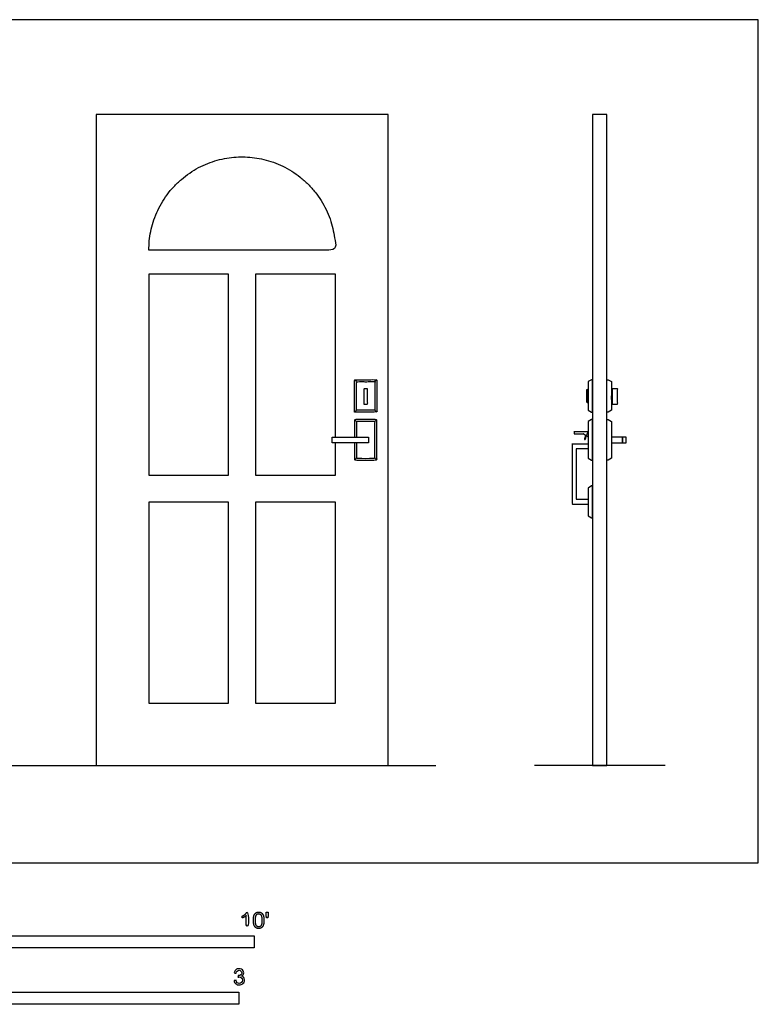
# Model space of a CAD drawing. Units: metres. Extents: x 0 to 4.63, y -0.68 to 2.64.
# Drawn here: x 2.31 to 4.63, y -0.44 to 2.64 of the extents above; entities that cross this region are included whole.
import ezdxf

# ---------------------------------------------------------------- set-up
doc = ezdxf.new("R2010")
doc.units = ezdxf.units.M
for name, color, linetype, true_color in [('2D$AG-BUILDINGS', 7, 'Continuous', 0x66ccff), ('2D$AG-DETAILS', 7, 'Continuous', 0x66ffff), ('2D$AG-DIAGRAM', 7, 'Continuous', 0xfecc66), ('2D$N-SYMB', 7, 'Continuous', 0x800040), ('2D$X-VPRT', 7, 'Continuous', 0xfb02ff)]:
    doc.layers.add(name, color=color, linetype=linetype, true_color=true_color)

msp = doc.modelspace()

# ---------------------------------------------------------------- linework, layer by layer
at = {"layer": '2D$AG-BUILDINGS'}
msp.add_line((4.0943, 1.3339), (4.0896, 1.3378), dxfattribs=at)
for points in [[(2.5531, 0.3048), (3.4675, 0.3048), (3.4675, 2.3448), (2.5531, 2.3448)], [(4.1086, 2.3448), (4.1086, 0.3048), (4.1536, 0.3048), (4.1536, 2.3448)], [(4.1046, 1.5134), (4.0943, 1.5074), (4.0943, 1.4178), (4.1046, 1.4118), (4.1086, 1.4118), (4.1086, 1.5134)], [(4.1576, 1.5134), (4.1679, 1.5074), (4.1679, 1.4178), (4.1576, 1.4118), (4.1536, 1.4118), (4.1536, 1.5134)], [(4.0943, 1.4412), (4.0943, 1.4842), (4.089, 1.4813), (4.089, 1.444)], [(4.1046, 1.3884), (4.0943, 1.3824), (4.0943, 1.2674), (4.1046, 1.2614), (4.1086, 1.2614), (4.1086, 1.3884)], [(4.1576, 1.3884), (4.1679, 1.3824), (4.1679, 1.2674), (4.1576, 1.2614), (4.1536, 1.2614), (4.1536, 1.3884)], [(3.2926, 1.3159), (3.2926, 1.3339), (3.4066, 1.3339), (3.4066, 1.3159)], [(4.2017, 1.3159), (4.2017, 1.3339), (4.1679, 1.3339), (4.1679, 1.3159)], [(4.2137, 1.3159), (4.2137, 1.3339), (4.2017, 1.3339), (4.2017, 1.3159)], [(4.1046, 1.1808), (4.0943, 1.1741), (4.0943, 1.0875), (4.1046, 1.0808), (4.1086, 1.0808), (4.1086, 1.1808)]]:
    msp.add_lwpolyline(points, close=True, dxfattribs=at)
for points in [[(3.3687, 1.5074), (3.3627, 1.5134)], [(3.4325, 1.5134), (3.4265, 1.5074)], [(3.3687, 1.4178), (3.3627, 1.4118)], [(3.3687, 1.3824), (3.3627, 1.3884)], [(3.4325, 1.4118), (3.4265, 1.4178)], [(3.4325, 1.3884), (3.4265, 1.3824)], [(3.3687, 1.2674), (3.3627, 1.2614)], [(3.4325, 1.2614), (3.4265, 1.2674)]]:
    msp.add_lwpolyline(points, dxfattribs=at)
for points, knots in [([(3.3627, 1.4118), (3.3976, 1.4118), (3.4325, 1.4118), (3.4325, 1.4626), (3.4325, 1.5134), (3.3976, 1.5134), (3.3627, 1.5134), (3.3627, 1.4626), (3.3627, 1.4118)], [1040.955903, 1040.955903, 1040.955903, 1060.45, 1060.45, 1527.175, 1527.175, 1590.675, 1590.675, 2057.4, 2057.4, 2057.4]), ([(3.3687, 1.4178), (3.3976, 1.4178), (3.4265, 1.4178), (3.4265, 1.4626), (3.4265, 1.5074), (3.3976, 1.5074), (3.3687, 1.5074), (3.3687, 1.4626), (3.3687, 1.4178)], [1005.00666, 1005.00666, 1005.00666, 1018.45, 1018.45, 1473.175, 1473.175, 1524.675, 1524.675, 1979.4, 1979.4, 1979.4]), ([(3.3916, 1.4372), (3.3916, 1.4612), (3.3916, 1.4852), (3.3976, 1.4852), (3.4036, 1.4852), (3.4036, 1.4612), (3.4036, 1.4372), (3.3976, 1.4372), (3.3916, 1.4372)], [0, 0, 0, 48, 48, 62.062856, 62.062856, 110.062856, 110.062856, 124.125712, 124.125712, 124.125712]), ([(4.17, 1.4372), (4.17, 1.4612), (4.17, 1.4852), (4.1785, 1.4852), (4.187, 1.4852), (4.187, 1.4612), (4.187, 1.4372), (4.1785, 1.4372), (4.17, 1.4372)], [0, 0, 0, 45.713753, 45.713753, 62.984449, 62.984449, 108.698201, 108.698201, 125.968897, 125.968897, 125.968897]), ([(4.1679, 1.4632), (4.1679, 1.4572), (4.1679, 1.4512), (4.1689, 1.4512), (4.17, 1.4512), (4.17, 1.4572), (4.17, 1.4632), (4.1689, 1.4632), (4.1679, 1.4632)], [0, 0, 0, 12, 12, 14.532688, 14.532688, 26.532688, 26.532688, 29.065376, 29.065376, 29.065376]), ([(3.3627, 1.3159), (3.3627, 1.2886), (3.3627, 1.2614), (3.3976, 1.2614), (3.4325, 1.2614), (3.4325, 1.3249), (3.4325, 1.3884), (3.3976, 1.3884), (3.3627, 1.3884), (3.3627, 1.3611), (3.3627, 1.3339)], [1857.1125, 1857.1125, 1857.1125, 2057.4, 2057.4, 2076.894097, 2076.894097, 2543.619097, 2543.619097, 2607.119097, 2607.119097, 2807.406597, 2807.406597, 2807.406597]), ([(3.3687, 1.3159), (3.3687, 1.2916), (3.3687, 1.2674), (3.3976, 1.2674), (3.4265, 1.2674), (3.4265, 1.3249), (3.4265, 1.3824), (3.3976, 1.3824), (3.3687, 1.3824), (3.3687, 1.3581), (3.3687, 1.3339)], [1787.624674, 1787.624674, 1787.624674, 1979.4, 1979.4, 1992.84334, 1992.84334, 2447.56834, 2447.56834, 2499.06834, 2499.06834, 2690.843667, 2690.843667, 2690.843667]), ([(4.0943, 1.2968), (4.0943, 1.3048), (4.0943, 1.3128), (4.0697, 1.3128), (4.0451, 1.3128), (4.0451, 1.2178), (4.0451, 1.1228), (4.0697, 1.1228), (4.0943, 1.1228), (4.0943, 1.1308), (4.0943, 1.1388), (4.0757, 1.1388), (4.0571, 1.1388), (4.0571, 1.2178), (4.0571, 1.2968), (4.0757, 1.2968), (4.0943, 1.2968)], [-786.151459, -786.151459, -786.151459, -769.729226, -769.729226, -713.539271, -713.539271, -469.998021, -469.998021, -413.808065, -413.808065, -397.385832, -397.385832, -370.422862, -370.422862, -167.899086, -167.899086, -140.936116, -140.936116, -140.936116])]:
    msp.add_open_spline(points, degree=2, knots=knots, dxfattribs=at)
msp.add_rational_spline([(4.085, 1.3343), (4.0864, 1.3377), (4.0843, 1.3408), (4.0822, 1.3438), (4.0785, 1.3438), (4.064, 1.3438), (4.0525, 1.3438), (4.0505, 1.3438), (4.0505, 1.3458), (4.0505, 1.3468), (4.0505, 1.3478), (4.0505, 1.3498), (4.0525, 1.3498), (4.0719, 1.3498), (4.0914, 1.3498), (4.0924, 1.3498), (4.093, 1.3489), (4.0936, 1.3481), (4.0932, 1.3471), (4.0894, 1.3371), (4.0855, 1.3272), (4.085, 1.3258), (4.0836, 1.3263), (4.0822, 1.3269), (4.0827, 1.3283), (4.0839, 1.3313), (4.085, 1.3343)], [1, 0.884488058163, 1, 0.884488058163, 1, 1, 1, 0.707106781187, 1, 1, 1, 0.707106781187, 1, 1, 1, 0.884488058163, 1, 0.884488058163, 1, 1, 1, 0.707106781186, 1, 0.707106781187, 1, 1, 1], degree=2, knots=[0, 0, 0, 6.79561, 6.79561, 13.59122, 13.59122, 14.276715, 14.276715, 17.418308, 17.418308, 17.751641, 17.751641, 20.893234, 20.893234, 21.780716, 21.780716, 23.722319, 23.722319, 25.663922, 25.663922, 26.492121, 26.492121, 28.848315, 28.848315, 31.20451, 31.20451, 33.190611, 33.190611, 33.190611], dxfattribs=at)
msp.add_open_spline([(4.0943, 1.342), (4.0931, 1.3429), (4.092, 1.3439)], degree=2, dxfattribs=at)
at = {"layer": '2D$AG-DETAILS'}
for points in [[(2.7181, 1.2142), (2.9681, 1.2142), (2.9681, 1.8442), (2.7181, 1.8442)], [(2.7181, 0.4998), (2.9681, 0.4998), (2.9681, 1.1298), (2.7181, 1.1298)], [(3.0525, 0.4998), (3.3025, 0.4998), (3.3025, 1.1298), (3.0525, 1.1298)]]:
    msp.add_lwpolyline(points, close=True, dxfattribs=at)
msp.add_lwpolyline([(3.3025, 1.3339), (3.3025, 1.8442), (3.0525, 1.8442), (3.0525, 1.2142), (3.3025, 1.2142), (3.3025, 1.3159)], dxfattribs=at)
msp.add_rational_spline([(2.7181, 1.9196), (3.0103, 1.9196), (3.3025, 1.9196), (3.3025, 2.2118), (3.0103, 2.2118), (2.7181, 2.2118), (2.7181, 1.9196)], [1, 1, 1, 0.707106781187, 1, 0.707106781187, 1], degree=2, knots=[917.973373, 917.973373, 917.973373, 1502.373373, 1502.373373, 1961.36006, 1961.36006, 2420.346747, 2420.346747, 2420.346747], dxfattribs=at)
at = {"layer": '2D$AG-DIAGRAM'}
for points in [[(1.0317, 0.3048), (3.6172, 0.3048)], [(4.3356, 0.3048), (3.9266, 0.3048)]]:
    msp.add_lwpolyline(points, dxfattribs=at)
at = {"layer": '2D$N-SYMB'}
for points in [[(1.524, -0.2667), (1.524, -0.2286), (3.048, -0.2286), (3.048, -0.2667)], [(2, -0.4436), (2, -0.4055), (3, -0.4055), (3, -0.4436)]]:
    msp.add_lwpolyline(points, close=True, dxfattribs=at)
for points, degree, knots in [([(3.0234, -0.1656), (3.0234, -0.1855), (3.0234, -0.2054), (3.0265, -0.2054), (3.0296, -0.2054), (3.0296, -0.1799), (3.0296, -0.1544), (3.0276, -0.1544), (3.0256, -0.1544), (3.024, -0.1577), (3.0201, -0.1612), (3.0162, -0.1647), (3.0109, -0.1671), (3.0109, -0.1701), (3.0109, -0.1732), (3.0138, -0.1721), (3.0175, -0.1699), (3.0211, -0.1678), (3.0234, -0.1656)], 2, [0, 0, 0, 0.130311, 0.130311, 0.150761, 0.150761, 0.317996, 0.317996, 0.331175, 0.331175, 1.331175, 1.331175, 2.331175, 2.331175, 3.331175, 3.331175, 4.331175, 4.331175, 5.331175, 5.331175, 5.331175]), ([(3.0456, -0.1803), (3.0456, -0.1946), (3.0506, -0.201), (3.0548, -0.2062), (3.0621, -0.2062), (3.0677, -0.2062), (3.0714, -0.2032), (3.075, -0.2002), (3.0769, -0.1948), (3.0787, -0.1893), (3.0787, -0.1803), (3.0787, -0.1728), (3.0776, -0.1683), (3.0764, -0.1639), (3.0744, -0.1608), (3.0724, -0.1577), (3.0693, -0.156), (3.0662, -0.1544), (3.0621, -0.1544), (3.0566, -0.1544), (3.0529, -0.1574), (3.0493, -0.1603), (3.0474, -0.1658), (3.0456, -0.1713), (3.0456, -0.1803)], 2, [-12, -12, -12, -11, -11, -10, -10, -9, -9, -8, -8, -7, -7, -6, -6, -5, -5, -4, -4, -3, -3, -2, -2, -1, -1, 0, 0, 0]), ([(3.052, -0.1803), (3.052, -0.1928), (3.0549, -0.197), (3.0578, -0.2011), (3.0621, -0.2011), (3.0664, -0.2011), (3.0694, -0.1969), (3.0723, -0.1928), (3.0723, -0.1803), (3.0723, -0.1678), (3.0694, -0.1637), (3.0664, -0.1596), (3.0621, -0.1596), (3.0578, -0.1596), (3.0552, -0.1632), (3.052, -0.1678), (3.052, -0.1803)], 2, [0, 0, 0, 1, 1, 2, 2, 3, 3, 4, 4, 5, 5, 6, 6, 7, 7, 8, 8, 8]), ([(3.0868, -0.1726), (3.0887, -0.1726), (3.0906, -0.1726), (3.0915, -0.1678), (3.0923, -0.1631), (3.0923, -0.1588), (3.0923, -0.1546), (3.0888, -0.1546), (3.0852, -0.1546), (3.0852, -0.1588), (3.0852, -0.1631), (3.086, -0.1678), (3.0868, -0.1726)], 2, [-6, -6, -6, -5, -5, -4, -4, -3, -3, -2, -2, -1, -1, 0, 0, 0]), ([(2.9849, -0.3693), (2.987, -0.369), (2.9892, -0.3687), (2.9913, -0.3684), (2.9919, -0.3717), (2.9931, -0.3745), (2.9949, -0.376), (2.9964, -0.3775), (2.9985, -0.3784), (3.0009, -0.3784), (3.0039, -0.3784), (3.0063, -0.3772), (3.0084, -0.3754), (3.0102, -0.3732), (3.0114, -0.3708), (3.0114, -0.3678), (3.0114, -0.3648), (3.0102, -0.3627), (3.0084, -0.3609), (3.0066, -0.3591), (3.0042, -0.3579), (3.0015, -0.3579), (3.0003, -0.3579), (2.9988, -0.3582), (2.9973, -0.3588), (2.9975, -0.357), (2.9977, -0.3552), (2.9979, -0.3534), (2.9982, -0.3534), (2.9985, -0.3534), (2.9988, -0.3534), (3.0015, -0.3534), (3.0039, -0.3528), (3.006, -0.3513), (3.0081, -0.3501), (3.009, -0.3479), (3.009, -0.3449), (3.009, -0.3428), (3.0081, -0.341), (3.0066, -0.3395), (3.0051, -0.338), (3.0033, -0.3371), (3.0009, -0.3371), (2.9985, -0.3371), (2.9964, -0.338), (2.9949, -0.3395), (2.9934, -0.341), (2.9922, -0.3431), (2.9919, -0.3461), (2.9898, -0.3458), (2.9877, -0.3455), (2.9855, -0.3452), (2.9864, -0.341), (2.988, -0.3377), (2.9907, -0.3356), (2.9934, -0.3332), (2.9967, -0.332), (3.0006, -0.332), (3.0033, -0.332), (3.006, -0.3326), (3.0081, -0.3338), (3.0105, -0.335), (3.0123, -0.3368), (3.0136, -0.3386), (3.0148, -0.3407), (3.0154, -0.3428), (3.0154, -0.3452), (3.0154, -0.3473), (3.0148, -0.3491), (3.0136, -0.351), (3.0123, -0.3528), (3.0108, -0.3543), (3.0084, -0.3552), (3.0114, -0.3561), (3.0139, -0.3573), (3.0154, -0.3597), (3.0169, -0.3618), (3.0178, -0.3645), (3.0178, -0.3675), (3.0178, -0.372), (3.0163, -0.3757), (3.013, -0.3787), (3.0099, -0.3817), (3.0057, -0.3829), (3.0009, -0.3829), (2.9967, -0.3829), (2.9928, -0.382), (2.9901, -0.3793), (2.987, -0.3769), (2.9855, -0.3732), (2.9849, -0.3693)], 3, [0, 0, 0, 0, 1, 1, 1, 2, 2, 2, 3, 3, 3, 4, 4, 4, 5, 5, 5, 6, 6, 6, 7, 7, 7, 8, 8, 8, 9, 9, 9, 10, 10, 10, 11, 11, 11, 12, 12, 12, 13, 13, 13, 14, 14, 14, 15, 15, 15, 16, 16, 16, 17, 17, 17, 18, 18, 18, 19, 19, 19, 20, 20, 20, 21, 21, 21, 22, 22, 22, 23, 23, 23, 24, 24, 24, 25, 25, 25, 26, 26, 26, 27, 27, 27, 28, 28, 28, 29, 29, 29, 30, 30, 30, 30])]:
    msp.add_open_spline(points, degree=degree, knots=knots, dxfattribs=at)
at = {"layer": '2D$X-VPRT'}
msp.add_lwpolyline([(0.7416, 0), (4.6278, 0), (4.6278, 2.6416), (0.7416, 2.6416)], close=True, dxfattribs=at)

doc.saveas('drawing.dxf')
